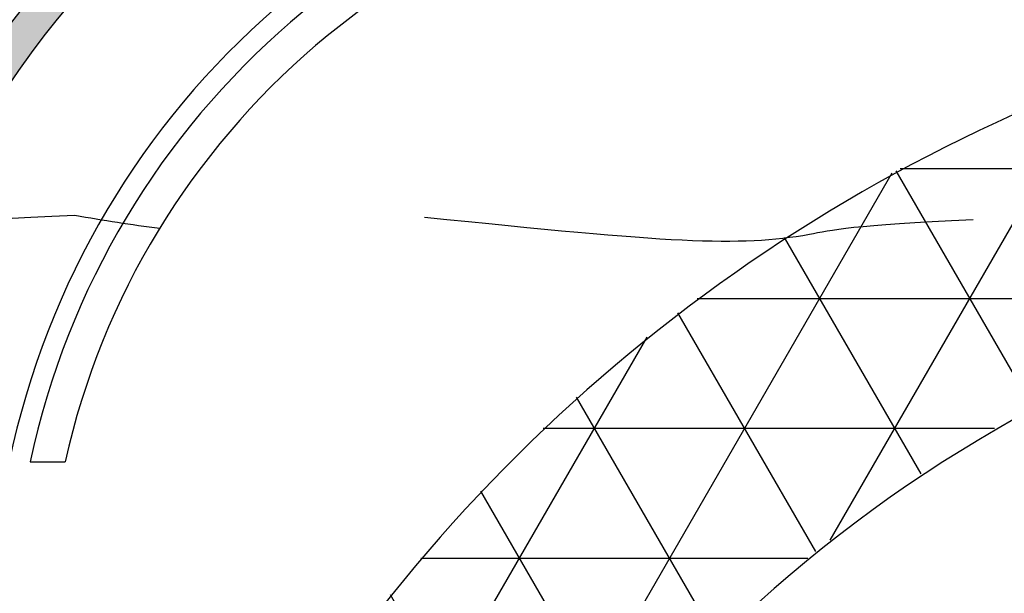
# Model space of a CAD drawing. Units: millimetres. Extents: x -9.2 to 23.2, y -0.8 to 39.
# Drawn here: x 7 to 8.4, y 18.5 to 19.3 of the extents above; entities that cross this region are included whole.
import ezdxf

# ---------------------------------------------------------------- set-up
doc = ezdxf.new("R2010")
doc.units = ezdxf.units.MM
pattern_1 = [(37.50000000000001, (-6.902230238344259, 12.62795416631763), (-0.001440028166385641, 0.04404719135964081), [0, -0.03474720000000001, 0, -0.038862, 0, -0.0371475]), (7.499999999999999, (-6.902230238344259, 12.62795416631763), (0.04045709548242024, 0.06451425905115188), [0, -0.0187452, 0, -0.0313182, 0, -0.0120015]), (327.5, (-6.93034803834426, 12.62795416631763), (0.07118931332173122, 0.0001293466210691186), [0, -0.01143, 0, -0.041148, 0, -0.053721]), (317.5, (-6.93034803834426, 12.62795416631763), (0.06872008072250674, 0.02006363909314947), [0, -0.005715, 0, -0.0269748, 0, -0.030861])]

msp = doc.modelspace()

# ---------------------------------------------------------------- hatches: boundary and pattern name
h = msp.add_hatch()
h.set_pattern_fill('NET3', color=4, scale=0.06)
h.set_pattern_definition([(0, (-65.43387421063501, 10.34340163714212), (0, 0.1905), []), (59.99999999999999, (-65.43387421063501, 10.34340163714212), (-0.1649778394209356, 0.09525000000000002), []), (120, (-65.43387421063501, 10.34340163714212), (-0.1649778394209356, -0.09524999999999995), [])])
edge = h.paths.add_edge_path()
edge.add_spline(control_points=[(16.78522565267851, 25.6859519761179), (16.29240742924469, 26.25630702555942), (15.79958920581088, 26.82666207500094), (15.30677098237705, 27.39701712444246)], knot_values=[27.70971537904682, 27.70971537904682, 27.70971537904682, 27.70971537904682, 28.70971537904682, 28.70971537904682, 28.70971537904682, 28.70971537904682], weights=[1, 1, 1, 1], degree=3, periodic=0)
edge.add_spline(control_points=[(15.30677098237705, 27.39701712444246), (14.84749978192031, 27.50279589436547), (14.38822858146357, 27.60857466428848), (13.92895738100684, 27.7143534342115)], knot_values=[28.70971537904682, 28.70971537904682, 28.70971537904682, 28.70971537904682, 29.70971537904682, 29.70971537904682, 29.70971537904682, 29.70971537904682], weights=[1, 1, 1, 1], degree=3, periodic=0)
edge.add_spline(control_points=[(13.92895738100684, 27.7143534342115), (12.95582346301838, 27.71162670955983), (11.98268954502993, 27.70889998490817), (11.00955562704148, 27.70617326025651)], knot_values=[29.70971537904682, 29.70971537904682, 29.70971537904682, 29.70971537904682, 30.70971537904682, 30.70971537904682, 30.70971537904682, 30.70971537904682], weights=[1, 1, 1, 1], degree=3, periodic=0)
edge.add_spline(control_points=[(11.00955562704148, 27.70617326025651), (10.60339596233966, 27.69788779766322), (10.19723629763784, 27.68960233506994), (9.791076632936054, 27.68131687247666)], knot_values=[30.70971537904682, 30.70971537904682, 30.70971537904682, 30.70971537904682, 31.70971537904682, 31.70971537904682, 31.70971537904682, 31.70971537904682], weights=[1, 1, 1, 1], degree=3, periodic=0)
edge.add_spline(control_points=[(9.791076632936054, 27.68131687247666), (9.378967120167687, 27.68131687247666), (8.96685760739932, 27.68131687247666), (8.55474809463091, 27.68131687247666)], knot_values=[31.70971537904682, 31.70971537904682, 31.70971537904682, 31.70971537904682, 32.70971537904681, 32.70971537904681, 32.70971537904681, 32.70971537904681], weights=[1, 1, 1, 1], degree=3, periodic=0)
edge.add_spline(control_points=[(8.55474809463091, 27.68131687247666), (8.284365100943717, 27.68131687247666), (8.013982107256524, 27.68131687247666), (7.743599113569346, 27.68131687247666)], knot_values=[32.70971537904681, 32.70971537904681, 32.70971537904681, 32.70971537904681, 33.70971537904681, 33.70971537904681, 33.70971537904681, 33.70971537904681], weights=[1, 1, 1, 1], degree=3, periodic=0)
edge.add_spline(control_points=[(7.743599113569346, 27.68131687247666), (7.451358830648559, 27.59612085672836), (7.159118547727758, 27.51092484098007), (6.866878264806971, 27.42572882523177)], knot_values=[33.70971537904681, 33.70971537904681, 33.70971537904681, 33.70971537904681, 34.70971537904681, 34.70971537904681, 34.70971537904681, 34.70971537904681], weights=[1, 1, 1, 1], degree=3, periodic=0)
edge.add_spline(control_points=[(6.866878264806971, 27.42572882523177), (6.522540950333905, 27.12458110359341), (6.178203635860854, 26.82343338195504), (5.833866321387816, 26.52228566031668)], knot_values=[34.70971537904681, 34.70971537904681, 34.70971537904681, 34.70971537904681, 35.70971537904681, 35.70971537904681, 35.70971537904681, 35.70971537904681], weights=[1, 1, 1, 1], degree=3, periodic=0)
edge.add_spline(control_points=[(5.833866321387816, 26.52228566031668), (5.364023949547544, 26.32164967312924), (4.894181577707272, 26.1210136859418), (4.424339205867, 25.92037769875436)], knot_values=[35.70971537904681, 35.70971537904681, 35.70971537904681, 35.70971537904681, 36.70971537904681, 36.70971537904681, 36.70971537904681, 36.70971537904681], weights=[1, 1, 1, 1], degree=3, periodic=0)
edge.add_spline(control_points=[(4.424339205867, 25.92037769875436), (3.693633653450178, 25.92165417737478), (2.962928101033356, 25.92293065599518), (2.232222548616505, 25.9242071346156)], knot_values=[36.70971537904681, 36.70971537904681, 36.70971537904681, 36.70971537904681, 37.70971537904681, 37.70971537904681, 37.70971537904681, 37.70971537904681], weights=[1, 1, 1, 1], degree=3, periodic=0)
edge.add_spline(control_points=[(2.232222548616505, 25.9242071346156), (2.03362676387431, 25.92072500778173), (1.835030979132114, 25.91724288094786), (1.636435194389961, 25.91376075411399)], knot_values=[37.70971537904681, 37.70971537904681, 37.70971537904681, 37.70971537904681, 38.70971537904681, 38.70971537904681, 38.70971537904681, 38.70971537904681], weights=[1, 1, 1, 1], degree=3, periodic=0)
edge.add_spline(control_points=[(1.636435194389961, 25.91376075411399), (1.405826184130518, 25.88949733991612), (1.175217173871076, 25.86523392571824), (0.944608163611619, 25.84097051152038)], knot_values=[38.70971537904681, 38.70971537904681, 38.70971537904681, 38.70971537904681, 39.70971537904681, 39.70971537904681, 39.70971537904681, 39.70971537904681], weights=[1, 1, 1, 1], degree=3, periodic=0)
edge.add_spline(control_points=[(0.944608163611619, 25.84097051152038), (0.6787176805230501, 25.73947953142318), (0.4128271974344813, 25.63798855132598), (0.1469367143458982, 25.53649757122877)], knot_values=[39.70971537904681, 39.70971537904681, 39.70971537904681, 39.70971537904681, 40.70971537904681, 40.70971537904681, 40.70971537904681, 40.70971537904681], weights=[1, 1, 1, 1], degree=3, periodic=0)
edge.add_spline(control_points=[(0.1469367143458982, 25.53649757122877), (0.1221947732178847, 25.52165962159502), (0.09745283208987132, 25.50682167196128), (0.07271089096187211, 25.49198372232753)], knot_values=[40.70971537904681, 40.70971537904681, 40.70971537904681, 40.70971537904681, 41.70971537904681, 41.70971537904681, 41.70971537904681, 41.70971537904681], weights=[1, 1, 1, 1], degree=3, periodic=0)
edge.add_spline(control_points=[(0.07271089096187211, 25.49198372232753), (0.004294126461701353, 25.50905373602404), (-0.06560937448887216, 25.52221542591313), (-0.2827662902174666, 25.54716448413105), (-0.4356422970538603, 25.5426879296237), (-0.7398275610599114, 25.47176580480776), (-0.8720443561569056, 25.41115808140043), (-1.11387744256281, 25.27774697803222), (-1.223516054785335, 25.20357702429335), (-1.32459055852182, 25.13583353034318)], knot_values=[41.70971537904681, 41.70971537904681, 41.70971537904681, 41.70971537904681, 41.87351843337107, 41.87351843337107, 42.20721337126267, 42.20721337126267, 42.54090830915426, 42.54090830915426, 42.88898340253673, 42.88898340253673, 42.88898340253673, 42.88898340253673], weights=[1, 1, 1, 1, 1, 1, 1, 1, 1, 1], degree=3, periodic=0)
edge.add_spline(control_points=[(-1.32459055852182, 25.13583353034318), (-1.360623707053705, 25.11168291580303), (-1.392291087155826, 25.08203806779777), (-1.418763895883018, 25.0476748552896)], knot_values=[42.88898340253673, 42.88898340253673, 42.88898340253673, 42.88898340253673, 43.21289336962057, 43.21289336962057, 43.21289336962057, 43.21289336962057], weights=[1, 0.9912759550205704, 0.9912759550205704, 1], degree=3, periodic=0)
edge.add_spline(control_points=[(-1.418763895883018, 25.0476748552896), (-1.465230019202636, 24.98735918246025), (-1.518792613304818, 24.91927076213914), (-1.597683422714788, 24.79318228802624), (-1.624476664798188, 24.7456203538938), (-1.671841080054968, 24.63339260096194), (-1.692948281872525, 24.56801034513975), (-1.709455499657665, 24.41157231946595), (-1.702312651000611, 24.31851362752437), (-1.65253220212653, 24.1812010195622), (-1.629325128067961, 24.13790027362251), (-1.603454845875468, 24.09988649998316)], knot_values=[43.21289336962057, 43.21289336962057, 43.21289336962057, 43.21289336962057, 43.39904208174445, 43.39904208174445, 43.49626523092257, 43.49626523092257, 43.59348838010069, 43.59348838010069, 43.69071152927883, 43.69071152927883, 43.74584912149227, 43.74584912149227, 43.74584912149227, 43.74584912149227], weights=[1, 1, 1, 1, 1, 1, 1, 1, 1, 1, 1, 1], degree=3, periodic=0)
edge.add_spline(control_points=[(-1.603454845875454, 24.09988649998316), (-1.760853049457843, 23.71368147224811), (-1.918251253040225, 23.32747644451306), (-2.075649456622614, 22.94127141677802)], knot_values=[0.00357991671048985, 0.00357991671048985, 0.00357991671048985, 0.00357991671048985, 1, 1, 1, 1], weights=[1, 1, 1, 1], degree=3, periodic=0)
edge.add_spline(control_points=[(-2.075649456622614, 22.94127141677802), (-2.075649456622614, 22.08446450193835), (-2.075649456622614, 21.22765758709869), (-2.075649456622614, 20.37085067225902)], knot_values=[1, 1, 1, 1, 2, 2, 2, 2], weights=[1, 1, 1, 1], degree=3, periodic=0)
edge.add_spline(control_points=[(-2.075649456622614, 20.37085067225902), (-2.075649456622614, 19.66035597292859), (-2.075649456622614, 18.94986127359815), (-2.075649456622614, 18.23936657426771)], knot_values=[2, 2, 2, 2, 3, 3, 3, 3], weights=[1, 1, 1, 1], degree=3, periodic=0)
edge.add_spline(control_points=[(-2.075649456622614, 18.23936657426771), (-2.015836372943269, 17.90316201786772), (-1.956023289263925, 17.56695746146773), (-1.896210205584588, 17.23075290506773)], knot_values=[3, 3, 3, 3, 4, 4, 4, 4], weights=[1, 1, 1, 1], degree=3, periodic=0)
edge.add_spline(control_points=[(-1.896210205584588, 17.23075290506773), (-1.810257039078955, 17.03249497624368), (-1.724303872573323, 16.83423704741963), (-1.638350706067691, 16.63597911859558)], knot_values=[4, 4, 4, 4, 5, 5, 5, 5], weights=[1, 1, 1, 1], degree=3, periodic=0)
edge.add_spline(control_points=[(-1.638350706067691, 16.63597911859558), (-1.646760342794778, 16.61878111396817), (-1.659610540307142, 16.59096936202479), (-1.702312651000611, 16.47318138868528), (-1.709455499657665, 16.38012269674368), (-1.692948281872525, 16.22368467106989), (-1.671841080054968, 16.1583024152477), (-1.624476664798188, 16.04607466231585), (-1.597683422714788, 15.99851272818339), (-1.518792613304818, 15.87242425407049), (-1.465230019202636, 15.8043358337494), (-1.418763895883018, 15.74402016092004)], knot_values=[5, 5, 5, 5, 5.033473246523305, 5.033473246523305, 5.130696395701431, 5.130696395701431, 5.227919544879557, 5.227919544879557, 5.325142694057684, 5.325142694057684, 5.511291406181564, 5.511291406181564, 5.511291406181564, 5.511291406181564], weights=[1, 1, 1, 1, 1, 1, 1, 1, 1, 1, 1, 1], degree=3, periodic=0)
edge.add_spline(control_points=[(-1.418763895883018, 15.74402016092004), (-1.392291087155812, 15.70965694841187), (-1.360623707053691, 15.68001210040661), (-1.324590558521805, 15.65586148586647)], knot_values=[5.511291406181564, 5.511291406181564, 5.511291406181564, 5.511291406181564, 5.835201373265399, 5.835201373265399, 5.835201373265399, 5.835201373265399], weights=[1, 0.9912759550205704, 0.9912759550205704, 1], degree=3, periodic=0)
edge.add_spline(control_points=[(-1.324590558521805, 15.65586148586647), (-1.223516054785335, 15.58811799191629), (-1.11387744256281, 15.51394803817742), (-0.8720443561569056, 15.38053693480921), (-0.7398275610599114, 15.31992921140188), (-0.5482815810667176, 15.2752694283402), (-0.5087755196812367, 15.2681556592886), (-0.4693564253368976, 15.26295624317746)], knot_values=[5.835201373265399, 5.835201373265399, 5.835201373265399, 5.835201373265399, 6.183276466647868, 6.183276466647868, 6.516971404539463, 6.516971404539463, 6.603533010672566, 6.603533010672566, 6.603533010672566, 6.603533010672566], weights=[1, 1, 1, 1, 1, 1, 1, 1], degree=3, periodic=0)
edge.add_spline(control_points=[(-0.4693564253368976, 15.26295624317746), (-0.2459248063897093, 15.12552778144529), (-0.02249318744253515, 14.98809931971312), (0.2009384315046674, 14.85067085798095)], knot_values=[6.603533010672566, 6.603533010672566, 6.603533010672566, 6.603533010672566, 7.603533010672566, 7.603533010672566, 7.603533010672566, 7.603533010672566], weights=[1, 1, 1, 1], degree=3, periodic=0)
edge.add_spline(control_points=[(0.2009384315046674, 14.85067085798095), (0.5437553084812805, 14.6949204156809), (0.8865721854578936, 14.53916997338086), (1.229389062434521, 14.38341953108081)], knot_values=[7.603533010672566, 7.603533010672566, 7.603533010672566, 7.603533010672566, 8.603533010672566, 8.603533010672566, 8.603533010672566, 8.603533010672566], weights=[1, 1, 1, 1], degree=3, periodic=0)
edge.add_spline(control_points=[(1.229389062434521, 14.38341953108081), (1.764226429216336, 14.36466233106212), (2.299063795998151, 14.34590513104343), (2.833901162779924, 14.32714793102474)], knot_values=[8.603533010672566, 8.603533010672566, 8.603533010672566, 8.603533010672566, 9.603533010672566, 9.603533010672566, 9.603533010672566, 9.603533010672566], weights=[1, 1, 1, 1], degree=3, periodic=0)
edge.add_spline(control_points=[(2.833901162779924, 14.32714793102474), (3.282273162344893, 14.30885583706762), (3.730645161909862, 14.2905637431105), (4.179017161474846, 14.27227164915337)], knot_values=[9.603533010672566, 9.603533010672566, 9.603533010672566, 9.603533010672566, 10.60353301067257, 10.60353301067257, 10.60353301067257, 10.60353301067257], weights=[1, 1, 1, 1], degree=3, periodic=0)
edge.add_spline(control_points=[(4.179017161474846, 14.27227164915337), (4.705554342937035, 14.38667974069677), (5.232091524399223, 14.50108783224017), (5.758628705861369, 14.61549592378356)], knot_values=[10.60353301067257, 10.60353301067257, 10.60353301067257, 10.60353301067257, 11.60353301067257, 11.60353301067257, 11.60353301067257, 11.60353301067257], weights=[1, 1, 1, 1], degree=3, periodic=0)
edge.add_spline(control_points=[(5.758628705861369, 14.61549592378356), (5.962403793193374, 14.91317891528513), (6.166178880525379, 15.2108619067867), (6.369953967857398, 15.50854489828826)], knot_values=[11.60353301067257, 11.60353301067257, 11.60353301067257, 11.60353301067257, 12.60353301067257, 12.60353301067257, 12.60353301067257, 12.60353301067257], weights=[1, 1, 1, 1], degree=3, periodic=0)
edge.add_spline(control_points=[(6.369953967857398, 15.50854489828826), (6.416324670293662, 15.79821331764513), (6.462695372729925, 16.08788173700199), (6.509066075166189, 16.37755015635886)], knot_values=[12.60353301067257, 12.60353301067257, 12.60353301067257, 12.60353301067257, 13.60353301067257, 13.60353301067257, 13.60353301067257, 13.60353301067257], weights=[1, 1, 1, 1], degree=3, periodic=0)
edge.add_spline(control_points=[(6.509066075166189, 16.37755015635886), (6.516611393076928, 16.87525811687658), (6.524156710987668, 17.3729660773943), (6.531702028898422, 17.87067403791202)], knot_values=[13.60353301067257, 13.60353301067257, 13.60353301067257, 13.60353301067257, 14.60353301067257, 14.60353301067257, 14.60353301067257, 14.60353301067257], weights=[1, 1, 1, 0.9999999999999999], degree=3, periodic=0)
edge.add_spline(control_points=[(6.531702028898422, 17.87067403791202), (6.531789761068907, 17.87646107036834), (6.535913182514875, 17.88052245401965), (6.54170087994855, 17.88052245401965)], knot_values=[14.60353301067257, 14.60353301067257, 14.60353301067257, 14.60353301067257, 16.15917036766373, 16.15917036766373, 16.15917036766373, 16.15917036766373], weights=[0.9999999999999999, 0.8082972826637823, 0.8082972826637823, 1], degree=3, periodic=0)
edge.add_spline(control_points=[(6.54170087994855, 17.88052245401965), (6.895891547876516, 17.88052245401965), (7.250082215804483, 17.88052245401965), (7.604272883732449, 17.88052245401965)], knot_values=[16.15917036766373, 16.15917036766373, 16.15917036766373, 16.15917036766373, 17.15917036766373, 17.15917036766373, 17.15917036766373, 17.15917036766373], weights=[1, 1, 1, 1], degree=3, periodic=0)
edge.add_spline(control_points=[(7.604272883732449, 17.88052245401965), (7.918441069089937, 18.4990226701588), (8.485369349657589, 18.89881823134925), (9.173447023047729, 18.98709779544541)], knot_values=[17.15917036766373, 17.15917036766373, 17.15917036766373, 17.15917036766373, 18.13237629623024, 18.13237629623024, 18.13237629623024, 18.13237629623024], weights=[1, 0.9226176649975683, 0.9226176649975683, 1], degree=3, periodic=0)
edge.add_spline(control_points=[(9.173447023047729, 18.98709779544541), (9.173447023047714, 19.35841362595612), (9.173447023047714, 19.72972945646683), (9.173447023047729, 20.10104528697754)], knot_values=[18.13237629623024, 18.13237629623024, 18.13237629623024, 18.13237629623024, 19.13237629623024, 19.13237629623024, 19.13237629623024, 19.13237629623024], weights=[1, 1, 1, 1], degree=3, periodic=0)
edge.add_spline(control_points=[(9.173447023047729, 20.10104528697754), (9.173447023047729, 20.10374469654106), (9.174484120273775, 20.10623693275284), (9.17639912516728, 20.10813944904695), (9.178314130060812, 20.11004196534106), (9.180813098355117, 20.11106273439218), (9.183512450141123, 20.11104507294002)], knot_values=[19.13237629623024, 19.13237629623024, 19.13237629623024, 19.13237629623024, 19.92104583763853, 19.92104583763853, 19.92104583763853, 20.70971537904682, 20.70971537904682, 20.70971537904682, 20.70971537904682], weights=[1, 0.9488348971985885, 0.9488348971985885, 1, 0.9488348971985885, 0.9488348971985885, 1], degree=3, periodic=0)
edge.add_spline(control_points=[(9.183512450141123, 20.11104507294002), (9.852986649589184, 20.10666480408661), (10.52246084903724, 20.10228453523321), (11.19193504848533, 20.0979042663798)], knot_values=[20.70971537904682, 20.70971537904682, 20.70971537904682, 20.70971537904682, 21.70971537904682, 21.70971537904682, 21.70971537904682, 21.70971537904682], weights=[1, 1, 1, 1], degree=3, periodic=0)
edge.add_spline(control_points=[(11.19193504848533, 20.0979042663798), (12.13340852388578, 20.0979042663798), (13.07488199928622, 20.0979042663798), (14.01635547468662, 20.09790426637979)], knot_values=[21.70971537904682, 21.70971537904682, 21.70971537904682, 21.70971537904682, 22.70971537904682, 22.70971537904682, 22.70971537904682, 22.70971537904682], weights=[1, 1, 1, 1], degree=3, periodic=0)
edge.add_spline(control_points=[(14.01635547468662, 20.09790426637979), (14.49852800595667, 20.16076572634188), (14.98070053722672, 20.22362718630396), (15.46287306849679, 20.28648864626604)], knot_values=[22.70971537904682, 22.70971537904682, 22.70971537904682, 22.70971537904682, 23.70971537904682, 23.70971537904682, 23.70971537904682, 23.70971537904682], weights=[1, 1, 1, 1], degree=3, periodic=0)
edge.add_spline(control_points=[(15.46287306849679, 20.28648864626604), (15.8920463019352, 20.66183306131372), (16.3212195353736, 21.0371774763614), (16.75039276881199, 21.41252189140908)], knot_values=[23.70971537904682, 23.70971537904682, 23.70971537904682, 23.70971537904682, 24.70971537904682, 24.70971537904682, 24.70971537904682, 24.70971537904682], weights=[1, 1, 1, 1], degree=3, periodic=0)
edge.add_spline(control_points=[(16.75039276881199, 21.41252189140908), (16.94194748851154, 21.74727941787086), (17.1335022082111, 22.08203694433266), (17.32505692791062, 22.41679447079444)], knot_values=[24.70971537904682, 24.70971537904682, 24.70971537904682, 24.70971537904682, 25.70971537904682, 25.70971537904682, 25.70971537904682, 25.70971537904682], weights=[1, 1, 1, 1], degree=3, periodic=0)
edge.add_spline(control_points=[(17.32505692791062, 22.41679447079444), (17.35236690772918, 22.96273678249452), (17.37967688754773, 23.50867909419459), (17.4069868673663, 24.05462140589466)], knot_values=[25.70971537904682, 25.70971537904682, 25.70971537904682, 25.70971537904682, 26.70971537904682, 26.70971537904682, 26.70971537904682, 26.70971537904682], weights=[1, 1, 1, 1], degree=3, periodic=0)
edge.add_spline(control_points=[(17.4069868673663, 24.05462140589466), (17.19973312913704, 24.59839826263575), (16.99247939090779, 25.14217511937683), (16.78522565267851, 25.6859519761179)], knot_values=[26.70971537904682, 26.70971537904682, 26.70971537904682, 26.70971537904682, 27.70971537904682, 27.70971537904682, 27.70971537904682, 27.70971537904682], weights=[1, 1, 1, 1], degree=3, periodic=0)
edge = h.paths.add_edge_path(flags=16)
edge.add_line((6.049376684656607, 26.17937042671706), (7.063678780677876, 27.06645048580754))
edge.add_line((7.063678780677876, 27.06645048580754), (7.800715754517896, 27.28131687247666))
edge.add_line((7.800715754517896, 27.28131687247666), (8.554748094630938, 27.28131687247666))
edge.add_line((8.554748094630938, 27.28131687247666), (9.795156112763081, 27.28131687247666))
edge.add_line((9.795156112763081, 27.28131687247666), (11.01419544017476, 27.30618469078753))
edge.add_line((11.01419544017476, 27.30618469078753), (13.88404207534207, 27.31422601112582))
edge.add_line((13.88404207534207, 27.31422601112582), (15.08958527315106, 27.03656680578817))
edge.add_line((15.08958527315106, 27.03656680578818), (16.43652813854821, 25.47770467760703))
edge.add_line((16.43652813854821, 25.47770467760703), (17.00328822893775, 23.9906819434868))
edge.add_line((17.00328822893775, 23.9906819434868), (16.93033867543191, 22.5323781240379))
edge.add_line((16.93033867543191, 22.5323781240379), (16.43654555909467, 21.66943430063234))
edge.add_line((16.43654555909467, 21.66943430063234), (15.29086317670992, 20.66744850528952))
edge.add_line((15.29086317670992, 20.66744850528952), (13.99039107684669, 20.4979042663798))
edge.add_line((13.99039107684669, 20.4979042663798), (11.19324360435783, 20.4979042663798))
edge.add_line((11.19324360435783, 20.4979042663798), (8.783512450141146, 20.51367077437757))
edge.add_arc((8.783447023047728, 20.5036709884151), 0.009999999999999112, 89.62512769357386, 179.9999999999898)
edge.add_line((8.773447023047723, 20.5036709884151), (8.773447023047723, 19.31298089753992))
edge.add_arc((9.434708081959656, 16.95074993392066), 2.45303919934331, 105.6385665197114, 147.1738470544003)
edge.add_line((7.37337202049261, 18.28052245401965), (6.148406201029829, 18.28052245401965))
edge.add_arc((6.148406201029829, 18.27052245401965), 0.01000000000000181, 90, 178.8763054703021)
edge.add_line((6.138408124154111, 18.27071856314058), (6.135381606812928, 18.11642001292351))
edge.add_line((6.135381606812928, 18.11642001292351), (6.109548059388018, 16.41237488799924))
edge.add_line((6.109548059388018, 16.41237488799924), (5.989172774784663, 15.66041477981224))
edge.add_line((5.989172774784663, 15.66041477981224), (5.518352565639177, 14.97262133973642))
edge.add_line((5.518352565639177, 14.97262133973642), (4.14414110804789, 14.67402721234073))
edge.add_line((4.14414110804789, 14.67402721234073), (2.849063703296167, 14.72686208515268))
edge.add_line((2.849063703296167, 14.72686208515268), (1.322652598641369, 14.78039461705682))
edge.add_line((1.322652598641369, 14.78039461705682), (0.3891819887465857, 15.20449410027777))
edge.add_line((0.3891819887465857, 15.20449410027777), (-0.3395967519355594, 15.65275178979813))
edge.add_spline(control_points=[(-0.3379376392666558, 15.65262748324827), (-0.3919372121182647, 15.65488178853609), (-0.5678339853588739, 15.67806064126675), (-0.7361135955365512, 15.75904901150003), (-0.8517555396231415, 15.82724325050986)], knot_values=[0.2861948509481137, 0.2861948509481137, 0.2861948509481137, 0.2861948509481137, 0.4580906765531176, 0.8524494806869197, 0.8524494806869197, 0.8524494806869197, 0.8524494806869197], degree=3, periodic=0)
edge.add_spline(control_points=[(-0.8517555396231415, 15.82724325050986), (-0.9356794398994595, 15.87673330845798), (-1.018785077393986, 15.93243347064245), (-1.101890714888512, 15.98813363282691)], knot_values=[0, 0, 0, 0, 0.2861948509481137, 0.2861948509481137, 0.2861948509481137, 0.2861948509481137], degree=3, periodic=0)
edge.add_spline(control_points=[(-1.101890714888512, 15.98813363282691), (-1.220606935413642, 16.14223404416265), (-1.380968193095939, 16.35039208408212), (-1.244074436797888, 16.50793981919474), (-1.197101230371771, 16.54204136937309)], knot_values=[4.085104297927535, 4.085104297927535, 4.085104297927535, 4.085104297927535, 4.560695330279382, 4.727530208666666, 4.727530208666666, 4.727530208666666, 4.727530208666666], degree=3, periodic=0)
edge.add_spline(control_points=[(-1.197101230371771, 16.54204136937309), (-1.188321575578144, 16.54841521227787), (-1.179142879245873, 16.55455105244737), (-1.169621457083451, 16.56042669216129)], knot_values=[4.053921571619911, 4.053921571619911, 4.053921571619911, 4.053921571619911, 4.085104297927534, 4.085104297927534, 4.085104297927534, 4.085104297927534], degree=3, periodic=0)
edge.add_line((-1.169621457083451, 16.56042669216129), (-1.510594055241413, 17.34690756127648))
edge.add_line((-1.510594055241413, 17.34690756127649), (-1.675649456622615, 18.27467076272389))
edge.add_line((-1.675649456622615, 18.27467076272389), (-1.675649456622615, 20.37085394667528))
edge.add_line((-1.675649456622615, 20.37085394667528), (-1.675649456622615, 22.86289097153571))
edge.add_line((-1.675649456622615, 22.86289097153571), (-1.256857862761194, 23.89047207120054))
edge.add_line((-1.256857862761194, 23.89047207120054), (-1.013618977802224, 24.16674435244666))
edge.add_spline(control_points=[(-1.01361897782931, 24.16674435245446), (-1.085664027383345, 24.18447935880165), (-1.154968339443997, 24.21659449218628), (-1.207757084717585, 24.25766018745653)], knot_values=[3.902951318035234, 3.902951318035234, 3.902951318035234, 3.902951318035234, 4.097965550191503, 4.097965550191503, 4.097965550191503, 4.097965550191503], degree=3, periodic=0)
edge.add_spline(control_points=[(-1.207757084717585, 24.25766018745653), (-1.249436476208146, 24.29008363645367), (-1.377757789290712, 24.44547021899659), (-1.220606935413642, 24.64946097204699), (-1.101890714888512, 24.80356138338273)], knot_values=[4.097965550191503, 4.097965550191503, 4.097965550191503, 4.097965550191503, 4.251939176314818, 4.727530208666665, 4.727530208666665, 4.727530208666665, 4.727530208666665], degree=3, periodic=0)
edge.add_spline(control_points=[(-1.101890714888512, 24.80356138338273), (-0.904270648813096, 24.93601292413447), (-0.6039764035377999, 25.13728011453412), (-0.2782767369421464, 25.14573600020683), (-0.1648051749053394, 25.13083249862882)], knot_values=[0, 0, 0, 0, 0.6805536550819158, 1.034137627219399, 1.034137627219399, 1.034137627219399, 1.034137627219399], degree=3, periodic=0)
edge.add_spline(control_points=[(-0.1648051749053394, 25.13083249862882), (-0.06900203894147694, 25.11824959096115), (0.02830585537954278, 25.09298212605145), (0.1266015175232269, 25.05788623395096)], knot_values=[1.034137627219399, 1.034137627219399, 1.034137627219399, 1.034137627219399, 1.332665758403016, 1.332665758403016, 1.332665758403016, 1.332665758403016], degree=3, periodic=0)
edge.add_line((0.1266015174396529, 25.05788623397915), (0.3224697280233215, 25.1753500428394))
edge.add_line((0.3224697280233215, 25.1753500428394), (1.038431292854696, 25.4486341411742))
edge.add_line((1.038431292854696, 25.4486341411742), (1.660915400098887, 25.51412850199153))
edge.add_line((1.660915400098887, 25.51412850199152), (2.235379669067214, 25.52420100906245))
edge.add_line((2.235379669067214, 25.52420100906245), (4.505835630328548, 25.52023472129641))
edge.add_line((4.505835630328548, 25.5202347212964), (6.049376684656607, 26.17937042671706))
h = msp.add_hatch()
h.set_pattern_fill('AR-SAND', color=3, scale=0.0009)
h.set_pattern_definition(pattern_1)
h.paths.add_polyline_path([(5.84023308730611, 18.78384156644329, -0.3874925699062144), (8.281522884219529, 20.75328642507029), (8.281522884219504, 20.80337622384131, 0.3880769062217792), (5.789632072952227, 18.78367133270812)])
h = msp.add_hatch()
h.set_pattern_fill('AR-SAND', color=3, scale=0.0009)
h.set_pattern_definition(pattern_1)
h.paths.add_polyline_path([(8.281522884219669, 20.45265431806336), (8.281522884219648, 20.50277238923127, 0.3841441360349935), (6.093681630414736, 18.78469422706117), (6.144475808018527, 18.78486511064303, -0.3833740627406058)])
h.paths.add_polyline_path([(8.281522884219811, 20.15180172095584), (8.28152288421979, 20.20196389742493, 0.378862351176695), (6.399136728512488, 18.78572184998411), (6.450236045468102, 18.78589376012663, -0.3778001267790754)])
h.paths.add_polyline_path([(8.281522884219953, 19.85058855396072), (8.281522884219932, 19.90082518596239, 0.3713798919367847), (6.706896133836949, 18.7867572251395), (6.758521398128195, 18.7869309046928, -0.3698170377495975)])
h.paths.add_polyline_path([(8.37175053237479, 20.50241541176422), (8.33152279713704, 20.50241541176422), (8.33152279713704, 20.45241541176421), (8.37175053237479, 20.45241541176421)])
h.paths.add_polyline_path([(8.37175053237479, 20.20160691995788), (8.33152279713704, 20.20160691995788), (8.33152279713704, 20.15160691995788), (8.37175053237479, 20.15160691995788)])
h.paths.add_polyline_path([(8.37175053237479, 19.90046820849534), (8.33152279713704, 19.90046820849534), (8.33152279713704, 19.85046820849534), (8.37175053237479, 19.85046820849534)])
h.paths.add_polyline_path([(6.746556930776705, 18.73689003555484), (6.695365274348717, 18.73671783541283, 0.0103974614729257), (6.683862970890331, 18.67635980659117), (6.734598226858566, 18.67635980659117, -0.01080656441512932)])
h.paths.add_polyline_path([(6.440471396997189, 18.73586041518182), (6.389662092687288, 18.73568950120816, 0.008447420112670608), (6.380334761654829, 18.67635980659117), (6.430836313198064, 18.67635980659117, -0.00872339831128585)])
h.paths.add_polyline_path([(6.136226526306544, 18.73483698649055), (6.085640496948201, 18.73466682357636, 0.007079223913384141), (6.077838524222244, 18.67635980659117), (6.128202666765461, 18.67635980659117, -0.007278287420628491)])
h.paths.add_polyline_path([(5.833093837771074, 18.73381729899342), (5.786223186265175, 18.73365960802598, -0.035536300809225), (5.782682163363425, 18.73389962709127, 0.006091491961134296), (5.775978198876189, 18.67635980659117), (5.826254658185917, 18.67635980659117, -0.006215274296205621)])

# ---------------------------------------------------------------- linework, layer by layer
at = {"color": 4}
msp.add_line((6.989238936356401, 18.67635980659117), (7.040422457238321, 18.67635980659117), dxfattribs=at)
for centre, radius, start, end in [((8.140725623273113, 18.4300035338443), 2.407545329602285, 86.64733444739701, 174.1268294811305), ((8.140725623273113, 18.4300035338443), 2.377545329602285, 86.6049810554816, 171.4453125380917), ((8.140725623273113, 18.4300035338443), 2.327545329602286, 86.53196148238399, 171.2558789399802), ((8.140725623273113, 18.4300035338443), 2.107545329602285, 86.16942920977037, 170.3140871740801), ((8.140725623273113, 18.4300035338443), 2.077545329602286, 86.11403095276854, 170.1699757948683), ((8.140725623273113, 18.4300035338443), 2.027545329602286, 86.01804883912806, 169.9201609879009), ((8.140725623273113, 18.4300035338443), 1.807545329602285, 85.53246666088504, 168.6536511836131), ((8.140725623273113, 18.4300035338443), 1.777545329602285, 85.45691008535023, 168.4561570192043), ((8.140725623273113, 18.4300035338443), 1.727545329602285, 85.32513192003235, 168.1114171386175), ((8.140725623273113, 18.4300035338443), 1.507545329602285, 84.64104816942285, 166.3154348692058), ((8.140725623273113, 18.4300035338443), 1.477545329602285, 84.53191208474564, 166.027848814307), ((8.140725623273113, 18.4300035338443), 1.427545329602285, 84.3397766590235, 165.5207866755497), ((8.140725623273113, 18.4300035338443), 1.207545329602285, 93.7379664276788, 168.2282085496837), ((8.140725623273113, 18.4300035338443), 1.177545329602285, 93.7379664276788, 167.9238395162986), ((8.140725623273113, 18.4300035338443), 1.127545329602285, 93.7379664276788, 167.3796987067585), ((9.433011591286729, 16.94658728649217), 2.45303919934331, 105.6385665197117, 147.1738470544003), ((9.433011591286729, 16.94658728649217), 2.05303919934331, 97.3110416710926, 153.0716339750639)]:
    msp.add_arc(centre, radius, start, end, dxfattribs=at)
at = {"color": 151}
for points, knots in [([(-1.277345947295544, 19.01743129414462), (-1.204970638115938, 19.01167309153288), (-1.092943524883196, 19.01290624773323), (-0.9829482652149295, 19.04369063713397), (-0.913473117525939, 19.05894855140831), (-0.8999835680056663, 19.06151715523628), (-0.7884045201454342, 19.07931857089556), (-0.6334200558658836, 19.04372646288879), (-0.4535505405038407, 19.01560135032627), (-0.3746019368127804, 19.03505245502514), (-0.2755671922378156, 19.05879512508408), (-0.240551837625901, 19.05364141786117), (-0.1287049498023976, 19.04201053060023), (0.07855173208275801, 19.11497568692698), (0.2973014964063054, 19.08499734876431), (0.4361263127133839, 19.07424231327445), (0.4758727105417506, 19.07116308053627), (0.6335640120373114, 19.042227335412), (0.8319006296491693, 19.00583333167423), (1.024037608541619, 19.05960673604044), (1.093512756230609, 19.07486465031479), (1.107002305750882, 19.07743325414275), (1.218581353611114, 19.09523466980203), (1.373565817890665, 19.05964256179526), (1.553435333252708, 19.03151744923274), (1.632383936943768, 19.05096855393162), (1.671207703292055, 19.060542717423), (1.731418681518733, 19.07471122399055), (1.7739520635227, 19.08275547461584), (1.816719063649941, 19.08206649009639), (1.864752067543066, 19.07767252368125), (1.931867303663637, 19.06907200409682), (2.032348310356099, 19.04083052916439), (2.132753764770712, 19.04773020009815), (2.19553430697664, 19.05678378312245), (2.353225608472201, 19.02784803799818), (2.551562226084059, 18.99145403426041), (2.743699204976508, 19.04522743862662), (2.813174352665499, 19.06048535290096), (2.826663902185771, 19.06305395672893), (2.938242950046003, 19.08085537238821), (3.093227414325554, 19.04526326438144), (3.273096929687597, 19.01713815181892), (3.352045533378657, 19.03658925651779), (3.390869299726944, 19.04616342000917), (3.451080277953622, 19.06033192657673), (3.493613659957589, 19.06837617720202), (3.536380660084831, 19.06768719268256), (3.584413663977955, 19.06329322626743), (3.651528900098526, 19.05469270668299), (3.752009906790988, 19.02645123175056), (3.852415361205601, 19.03335090268433), (3.915195903411529, 19.04240448570862), (4.07288720490709, 19.01346874058435), (4.271223822518948, 18.97707473684658), (4.463360801411397, 19.03084814121279), (4.532835949100388, 19.04610605548714), (4.546325498620661, 19.0486746593151), (4.657904546480893, 19.06647607497438), (4.812889010760443, 19.03088396696761), (4.992758526122486, 19.00275885440509), (5.071707129813547, 19.02220995910397), (5.110530896161833, 19.03178412259535), (5.170741874388511, 19.0459526291629), (5.213275256392478, 19.05399687978819), (5.25604225651972, 19.05330789526874), (5.304075260412844, 19.0489139288536), (5.371190496533416, 19.04031340926917), (5.471671503225878, 19.01207193433674), (5.57207695764049, 19.0189716052705), (5.953586095944445, 19.07116308053627), (6.096130854355067, 19.06256256095184), (6.196611861047529, 19.03432108601964), (6.297017315462142, 19.04122075695317), (6.329935669766144, 19.04567519144961), (6.487626971261705, 19.01673944632511), (6.678581438309209, 18.98170003872041), (6.863789182918424, 19.03024083485729), (7.054780786794197, 19.03802380103343)], [15.06307934965202, 15.06307934965202, 15.06307934965202, 15.06307934965202, 15.28040239015648, 15.40157205442251, 15.40157205442251, 15.40157205442251, 15.44290109762789, 15.74286193777374, 15.86525372246248, 15.9839152587825, 15.9839152587825, 15.9839152587825, 16.08949069505064, 16.32174827727984, 16.6203896145623, 16.74019287325226, 16.74019287325226, 16.74019287325226, 17.21029383162832, 17.33146349589435, 17.33146349589435, 17.33146349589435, 17.37279253909973, 17.67275337924558, 17.79514516393433, 17.91380670025435, 17.91380670025435, 17.91380670025435, 17.98904842873417, 18.04373182910937, 18.04373182910937, 18.04373182910937, 18.24686865528221, 18.34608780065604, 18.34608780065604, 18.34608780065604, 18.8161887590321, 18.93735842329813, 18.93735842329813, 18.93735842329813, 18.97868746650351, 19.27864830664936, 19.4010400913381, 19.51970162765813, 19.51970162765813, 19.51970162765813, 19.59494335613795, 19.64962675651315, 19.64962675651315, 19.64962675651315, 19.85276358268598, 19.95198272805981, 19.95198272805981, 19.95198272805981, 20.42208368643588, 20.54325335070191, 20.54325335070191, 20.54325335070191, 20.58458239390729, 20.88454323405314, 21.00693501874188, 21.1255965550619, 21.1255965550619, 21.1255965550619, 21.20083828354172, 21.25552168391693, 21.25552168391693, 21.25552168391693, 21.45865851008976, 21.55787765546359, 21.55787765546359, 21.55787765546359, 21.76101448163643, 21.86023362701026, 21.86023362701026, 21.86023362701026, 22.33033458538632, 22.42949697326912, 22.42949697326912, 22.42949697326912, 22.42949697326912]), ([(7.567399489769052, 19.03524909487179), (7.92455690248493, 18.99804361826237), (8.060819984715856, 18.98940091353039), (8.19410764085682, 19.02403273989226), (8.37111056494927, 19.03163025373156)], [22.01707858248551, 22.01707858248551, 22.01707858248551, 22.01707858248551, 22.33033458538632, 22.42669531977405, 22.42669531977405, 22.42669531977405, 22.42669531977405])]:
    msp.add_open_spline(points, degree=3, knots=knots, dxfattribs=at)
msp.add_open_spline([(7.054780786794652, 19.03802380103345), (7.096318721296157, 19.03072552088092), (7.137816436786807, 19.02401218513065), (7.179202187791283, 19.01892725838521)], degree=3, dxfattribs=at)

doc.saveas('drawing.dxf')
